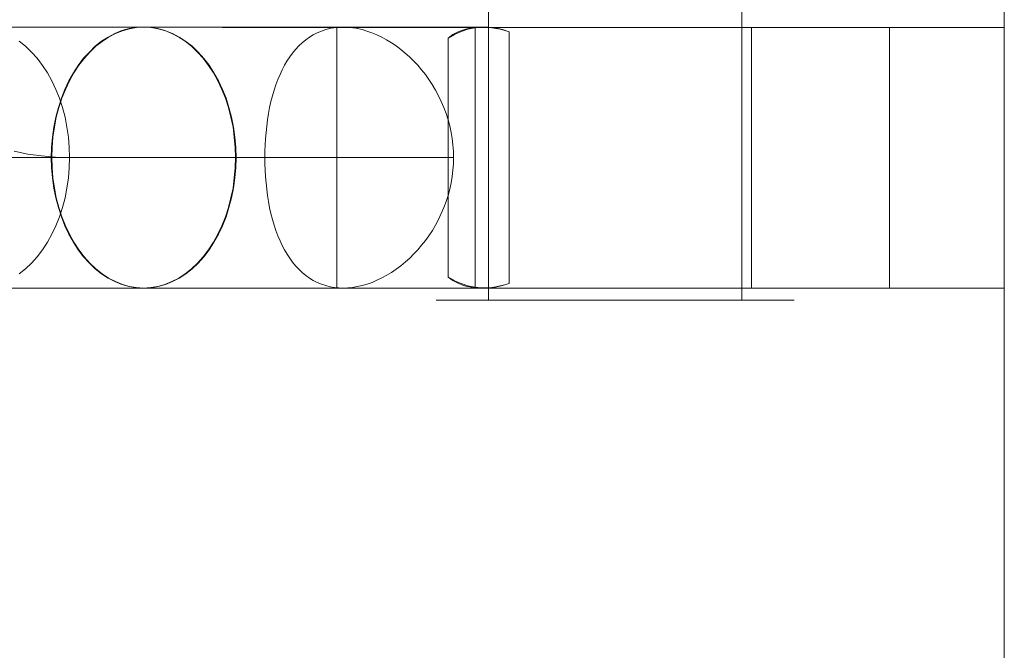
# Model space of a CAD drawing. Units: millimetres. Extents: x 2127 to 36727, y 5293 to 10592.
# Drawn here: x 8803 to 8821, y 7992 to 8003 of the extents above; entities that cross this region are included whole.
import ezdxf

# ---------------------------------------------------------------- set-up
doc = ezdxf.new("R2010")
doc.units = ezdxf.units.MM
for name, color, linetype, lineweight in [('mål', 3, 'Continuous', 13), ('ophæng til fuglerede', 253, 'Continuous', 9), ('robinia bjælke', 32, 'Continuous', 9)]:
    doc.layers.add(name, color=color, linetype=linetype, lineweight=lineweight)

# ---------------------------------------------------------------- blocks, each defined once
blk = doc.blocks.new('LE 20517 - Robinia galge med 2 net - 3D-flat-1')
at = {"layer": 'ophæng til fuglerede', "flags": 128}
for points in [[(-62.032, 2210.797), (-62.032, 2188.726)], [(-57.612, 2210.797), (-57.612, 2188.726)], [(-72.552, 2191.209), (-69.656, 2191.209)], [(-70.946, 2188.936), (-68.048, 2188.936)], [(-70.946, 2193.484), (-68.048, 2193.484)], [(-70.305, 2191.32), (-70.066, 2191.271), (-69.825, 2191.237), (-69.582, 2191.216), (-69.339, 2191.209), (-66.443, 2191.209)], [(-70.217, 2189.184), (-70.105, 2189.27), (-70.001, 2189.369), (-69.902, 2189.481), (-69.809, 2189.601), (-69.723, 2189.733), (-69.647, 2189.872), (-69.575, 2190.02), (-69.515, 2190.178), (-69.461, 2190.34), (-69.417, 2190.507), (-69.383, 2190.678), (-69.359, 2190.854), (-69.343, 2191.03), (-69.339, 2191.209), (-69.343, 2191.387), (-69.359, 2191.566), (-69.383, 2191.739), (-69.417, 2191.913), (-69.461, 2192.08), (-69.515, 2192.242), (-69.575, 2192.397), (-69.647, 2192.545), (-69.723, 2192.687), (-69.809, 2192.816), (-69.902, 2192.939), (-70.001, 2193.048), (-70.105, 2193.148), (-70.217, 2193.236)], [(-68.04, 2193.482), (-62.094, 2193.482)], [(-64.673, 2193.477), (-62.263, 2193.477), (-62.421, 2193.477), (-62.567, 2193.477), (-62.701, 2193.477), (-62.822, 2193.477), (-62.928, 2193.477), (-63.021, 2193.477), (-63.1, 2193.477), (-63.162, 2193.477), (-63.211, 2193.477), (-63.244, 2193.477), (-63.26, 2193.477), (-63.244, 2193.477), (-63.213, 2193.477), (-63.167, 2193.477), (-63.107, 2193.477), (-63.028, 2193.477), (-62.938, 2193.477), (-62.831, 2193.477), (-62.713, 2193.477), (-62.579, 2193.477), (-62.435, 2193.477), (-62.277, 2193.477), (-62.108, 2193.477), (-61.93, 2193.477), (-61.74, 2193.477), (-61.543, 2193.477), (-61.339, 2193.477), (-61.126, 2193.477), (-60.908, 2193.477), (-60.685, 2193.477), (-60.458, 2193.477), (-60.229, 2193.477), (-60, 2193.477), (-59.766, 2193.477), (-59.536, 2193.477), (-59.304, 2193.477), (-59.077, 2193.477), (-58.855, 2193.477), (-58.635, 2193.477), (-58.422, 2193.477), (-58.215, 2193.477), (-58.014, 2193.477), (-57.824, 2193.477), (-57.643, 2193.477), (-57.472, 2193.477), (-57.312, 2193.477), (-57.163, 2193.477), (-57.027, 2193.477), (-56.904, 2193.477), (-56.795, 2193.477), (-56.7, 2193.477), (-56.619, 2193.477), (-56.554, 2193.477), (-56.503, 2193.477), (-56.468, 2193.477), (-56.45, 2193.477), (-56.447, 2193.477), (-56.459, 2193.477), (-56.487, 2193.477), (-56.531, 2193.477), (-56.589, 2193.477), (-56.663, 2193.477), (-56.753, 2193.477), (-56.857, 2193.477), (-56.973, 2193.477), (-57.103, 2193.477), (-57.247, 2193.477), (-57.402, 2193.477), (-57.569, 2193.477), (-57.747, 2193.477), (-57.935, 2193.477), (-58.13, 2193.477), (-58.334, 2193.477), (-58.544, 2193.477), (-58.762, 2193.477), (-58.985, 2193.477), (-59.209, 2193.477), (-59.439, 2193.477), (-59.671, 2193.477), (-59.902, 2193.477), (-60.134, 2193.477), (-60.363, 2193.477), (-60.59, 2193.477), (-60.815, 2193.477), (-61.035, 2193.477), (-61.251, 2193.477), (-61.459, 2193.477), (-61.659, 2193.477), (-61.851, 2193.477), (-62.034, 2193.477), (-61.974, 2193.47), (-61.9, 2193.459), (-61.825, 2193.445), (-61.747, 2193.424), (-61.67, 2193.403)], [(-64.673, 2188.94), (-64.673, 2188.931), (-64.673, 2193.477)], [(-62.034, 2193.477), (-64.449, 2193.477)], [(-61.67, 2189.017), (-61.67, 2193.403), (-61.788, 2193.44), (-61.907, 2193.468), (-62.027, 2193.482), (-62.15, 2193.482), (-62.27, 2193.47), (-62.391, 2193.445), (-62.509, 2193.405), (-62.625, 2193.354), (-62.736, 2193.292), (-62.736, 2189.126)], [(-62.263, 2188.94), (-62.263, 2188.931), (-62.263, 2193.477), (-62.287, 2193.475), (-62.358, 2193.463), (-62.428, 2193.447), (-62.495, 2193.426), (-62.56, 2193.401), (-62.653, 2193.352), (-62.736, 2193.292)], [(-57.444, 2193.477), (-57.444, 2188.931)], [(-69.648, 2191.209), (-65.932, 2191.209)], [(-66.434, 2191.209), (-62.641, 2191.209)], [(-68.04, 2188.936), (-64.562, 2188.936)], [(-66.661, 2188.931), (-66.636, 2188.931), (-66.597, 2188.931), (-66.539, 2188.931), (-66.464, 2188.931), (-66.376, 2188.931), (-66.27, 2188.931), (-66.152, 2188.931), (-66.015, 2188.931), (-65.864, 2188.931), (-65.7, 2188.931), (-65.521, 2188.931), (-65.329, 2188.931), (-65.123, 2188.931), (-64.903, 2188.931), (-64.673, 2188.931), (-64.43, 2188.931), (-64.177, 2188.931), (-63.913, 2188.931), (-63.64, 2188.931), (-63.357, 2188.931), (-63.067, 2188.931), (-62.769, 2188.931), (-62.463, 2188.931), (-62.15, 2188.931), (-61.832, 2188.931), (-61.51, 2188.931), (-61.184, 2188.931), (-60.855, 2188.931), (-60.521, 2188.931), (-60.187, 2188.931), (-59.854, 2188.931), (-59.52, 2188.931), (-59.186, 2188.931), (-58.853, 2188.931), (-58.524, 2188.931), (-58.197, 2188.931), (-57.875, 2188.931), (-57.557, 2188.931), (-57.244, 2188.931), (-56.939, 2188.931), (-56.64, 2188.931), (-56.35, 2188.931), (-56.067, 2188.931), (-55.794, 2188.931), (-55.53, 2188.931), (-55.277, 2188.931), (-55.034, 2188.931), (-54.802, 2188.931), (-54.584, 2188.931), (-54.378, 2188.931), (-54.186, 2188.931), (-54.007, 2188.931), (-53.843, 2188.931), (-53.692, 2188.931), (-53.556, 2188.931), (-53.435, 2188.931), (-53.331, 2188.931), (-53.243, 2188.931), (-53.169, 2188.931), (-53.111, 2188.931), (-53.071, 2188.931), (-53.046, 2188.931), (-53.036, 2188.931), (-53.046, 2188.931), (-53.071, 2188.931), (-53.111, 2188.931), (-53.169, 2188.931), (-53.243, 2188.931), (-53.331, 2188.931), (-53.435, 2188.931), (-53.556, 2188.931), (-53.692, 2188.931), (-53.843, 2188.931), (-54.007, 2188.931), (-54.186, 2188.931), (-54.378, 2188.931), (-54.584, 2188.931), (-54.802, 2188.931), (-55.034, 2188.931), (-55.277, 2188.931), (-55.53, 2188.931), (-55.794, 2188.931), (-56.067, 2188.931), (-56.35, 2188.931), (-56.64, 2188.931), (-56.939, 2188.931), (-57.244, 2188.931), (-57.557, 2188.931), (-57.875, 2188.931), (-58.197, 2188.931), (-58.524, 2188.931), (-58.853, 2188.931), (-59.186, 2188.931), (-59.52, 2188.931), (-59.854, 2188.931), (-60.187, 2188.931), (-60.521, 2188.931), (-60.855, 2188.931), (-61.184, 2188.931), (-61.51, 2188.931), (-61.832, 2188.931), (-62.15, 2188.931), (-62.463, 2188.931), (-62.769, 2188.931), (-63.067, 2188.931), (-63.357, 2188.931), (-63.64, 2188.931), (-63.913, 2188.931), (-64.177, 2188.931), (-64.43, 2188.931), (-64.673, 2188.931), (-64.903, 2188.931), (-65.123, 2188.931), (-65.329, 2188.931), (-65.521, 2188.931), (-65.7, 2188.931), (-65.864, 2188.931), (-66.015, 2188.931), (-66.152, 2188.931), (-66.27, 2188.931), (-66.376, 2188.931), (-66.464, 2188.931), (-66.539, 2188.931), (-66.597, 2188.931), (-66.636, 2188.931), (-66.661, 2188.931), (-66.668, 2188.931)], [(-63.253, 2188.931), (-63.23, 2188.931), (-63.19, 2188.931), (-63.135, 2188.931), (-63.065, 2188.931), (-62.979, 2188.931), (-62.88, 2188.931), (-62.766, 2188.931), (-62.636, 2188.931), (-62.497, 2188.931), (-62.345, 2188.931), (-62.18, 2188.931), (-62.004, 2188.931), (-61.819, 2188.931), (-61.624, 2188.931), (-61.422, 2188.931), (-61.211, 2188.931), (-60.994, 2188.931), (-60.773, 2188.931), (-60.546, 2188.931), (-60.317, 2188.931), (-60.085, 2188.931), (-59.854, 2188.931), (-59.622, 2188.931), (-59.39, 2188.931), (-59.161, 2188.931), (-58.934, 2188.931), (-58.711, 2188.931), (-58.496, 2188.931), (-58.285, 2188.931), (-58.083, 2188.931), (-57.889, 2188.931), (-57.703, 2188.931), (-57.527, 2188.931), (-57.363, 2188.931), (-57.21, 2188.931), (-57.068, 2188.931), (-56.941, 2188.931), (-56.827, 2188.931), (-56.728, 2188.931), (-56.642, 2188.931), (-56.572, 2188.931), (-56.517, 2188.931), (-56.477, 2188.931), (-56.454, 2188.931), (-56.445, 2188.931), (-56.454, 2188.931), (-56.477, 2188.931), (-56.517, 2188.931), (-56.572, 2188.931), (-56.642, 2188.931), (-56.728, 2188.931), (-56.827, 2188.931), (-56.941, 2188.931), (-57.068, 2188.931), (-57.21, 2188.931), (-57.363, 2188.931), (-57.527, 2188.931), (-57.703, 2188.931), (-57.889, 2188.931), (-58.083, 2188.931), (-58.285, 2188.931), (-58.496, 2188.931), (-58.711, 2188.931), (-58.934, 2188.931), (-59.161, 2188.931), (-59.39, 2188.931), (-59.622, 2188.931), (-59.854, 2188.931), (-60.085, 2188.931), (-60.317, 2188.931), (-60.546, 2188.931), (-60.773, 2188.931), (-60.994, 2188.931), (-61.211, 2188.931), (-61.422, 2188.931), (-61.624, 2188.931), (-61.819, 2188.931), (-62.004, 2188.931), (-62.18, 2188.931), (-62.345, 2188.931), (-62.497, 2188.931), (-62.636, 2188.931), (-62.766, 2188.931), (-62.88, 2188.931), (-62.979, 2188.931), (-63.065, 2188.931), (-63.135, 2188.931), (-63.19, 2188.931), (-63.23, 2188.931), (-63.253, 2188.931), (-63.262, 2188.931)], [(-62.27, 2188.942), (-62.21, 2188.942)], [(-62.939, 2188.726), (-62.915, 2188.726), (-62.875, 2188.726), (-62.82, 2188.726), (-62.749, 2188.726), (-62.664, 2188.726), (-62.565, 2188.726), (-62.451, 2188.726), (-62.323, 2188.726), (-62.183, 2188.726), (-62.032, 2188.726), (-61.869, 2188.726), (-61.693, 2188.726), (-61.511, 2188.726), (-61.319, 2188.726), (-61.12, 2188.726), (-60.914, 2188.726), (-60.701, 2188.726), (-60.486, 2188.726), (-60.266, 2188.726), (-60.046, 2188.726), (-59.821, 2188.726), (-59.598, 2188.726), (-59.378, 2188.726), (-59.158, 2188.726), (-58.942, 2188.726), (-58.729, 2188.726), (-58.523, 2188.726), (-58.325, 2188.726), (-58.133, 2188.726), (-57.95, 2188.726), (-57.775, 2188.726), (-57.612, 2188.726), (-57.46, 2188.726), (-57.321, 2188.726), (-57.193, 2188.726), (-57.079, 2188.726), (-56.98, 2188.726), (-56.895, 2188.726), (-56.824, 2188.726), (-56.769, 2188.726), (-56.729, 2188.726), (-56.705, 2188.726), (-56.698, 2188.726), (-56.705, 2188.726), (-56.729, 2188.726), (-56.769, 2188.726), (-56.824, 2188.726), (-56.895, 2188.726), (-56.98, 2188.726), (-57.079, 2188.726), (-57.193, 2188.726), (-57.321, 2188.726), (-57.46, 2188.726), (-57.612, 2188.726), (-57.775, 2188.726), (-57.95, 2188.726), (-58.133, 2188.726), (-58.325, 2188.726), (-58.523, 2188.726), (-58.729, 2188.726), (-58.942, 2188.726), (-59.158, 2188.726), (-59.378, 2188.726), (-59.598, 2188.726), (-59.821, 2188.726), (-60.046, 2188.726), (-60.266, 2188.726), (-60.486, 2188.726), (-60.701, 2188.726), (-60.914, 2188.726), (-61.12, 2188.726), (-61.319, 2188.726), (-61.511, 2188.726), (-61.693, 2188.726), (-61.869, 2188.726), (-62.032, 2188.726), (-62.183, 2188.726), (-62.323, 2188.726), (-62.451, 2188.726), (-62.565, 2188.726), (-62.664, 2188.726), (-62.749, 2188.726), (-62.82, 2188.726), (-62.875, 2188.726), (-62.915, 2188.726), (-62.939, 2188.726), (-62.946, 2188.726)]]:
    blk.add_lwpolyline(points, dxfattribs=at)
for points in [[(-68.048, 2188.936), (-68.176, 2188.943), (-68.301, 2188.964), (-68.424, 2188.999), (-68.546, 2189.047), (-68.665, 2189.11), (-68.778, 2189.184), (-68.889, 2189.27), (-68.993, 2189.369), (-69.093, 2189.481), (-69.186, 2189.601), (-69.271, 2189.733), (-69.348, 2189.872), (-69.42, 2190.02), (-69.48, 2190.178), (-69.533, 2190.34), (-69.577, 2190.507), (-69.612, 2190.678), (-69.635, 2190.854), (-69.651, 2191.03), (-69.656, 2191.209), (-69.651, 2191.387), (-69.635, 2191.566), (-69.612, 2191.739), (-69.577, 2191.913), (-69.533, 2192.08), (-69.48, 2192.242), (-69.42, 2192.397), (-69.348, 2192.545), (-69.271, 2192.687), (-69.186, 2192.816), (-69.093, 2192.939), (-68.993, 2193.048), (-68.889, 2193.148), (-68.778, 2193.236), (-68.665, 2193.31), (-68.546, 2193.372), (-68.424, 2193.421), (-68.301, 2193.456), (-68.176, 2193.477), (-68.048, 2193.484), (-67.923, 2193.477), (-67.798, 2193.456), (-67.675, 2193.421), (-67.553, 2193.372), (-67.434, 2193.31), (-67.321, 2193.236), (-67.21, 2193.148), (-67.105, 2193.048), (-67.006, 2192.939), (-66.913, 2192.816), (-66.827, 2192.687), (-66.749, 2192.545), (-66.679, 2192.397), (-66.619, 2192.242), (-66.566, 2192.08), (-66.522, 2191.913), (-66.487, 2191.739), (-66.464, 2191.566), (-66.448, 2191.387), (-66.443, 2191.209), (-66.448, 2191.03), (-66.464, 2190.854), (-66.487, 2190.678), (-66.522, 2190.507), (-66.566, 2190.34), (-66.619, 2190.178), (-66.679, 2190.02), (-66.749, 2189.872), (-66.827, 2189.733), (-66.913, 2189.601), (-67.006, 2189.481), (-67.105, 2189.369), (-67.21, 2189.27), (-67.321, 2189.184), (-67.434, 2189.11), (-67.553, 2189.047), (-67.675, 2188.999), (-67.798, 2188.964), (-67.923, 2188.943), (-68.048, 2188.936)], [(-68.04, 2193.482), (-68.168, 2193.475), (-68.293, 2193.454), (-68.416, 2193.419), (-68.536, 2193.371), (-68.656, 2193.31), (-68.77, 2193.234), (-68.879, 2193.148), (-68.986, 2193.048), (-69.083, 2192.937), (-69.176, 2192.817), (-69.261, 2192.685), (-69.34, 2192.546), (-69.41, 2192.397), (-69.472, 2192.242), (-69.525, 2192.08), (-69.569, 2191.911), (-69.602, 2191.739), (-69.627, 2191.566), (-69.641, 2191.387), (-69.648, 2191.209), (-69.641, 2191.03), (-69.627, 2190.854), (-69.602, 2190.678), (-69.569, 2190.507), (-69.525, 2190.34), (-69.472, 2190.178), (-69.41, 2190.022), (-69.34, 2189.874), (-69.261, 2189.733), (-69.176, 2189.601), (-69.083, 2189.48), (-68.986, 2189.369), (-68.879, 2189.272), (-68.77, 2189.183), (-68.656, 2189.109), (-68.536, 2189.047), (-68.416, 2188.998), (-68.293, 2188.963), (-68.168, 2188.942), (-68.04, 2188.936), (-67.915, 2188.942), (-67.79, 2188.963), (-67.665, 2188.998), (-67.544, 2189.047), (-67.426, 2189.109), (-67.31, 2189.183), (-67.201, 2189.272), (-67.097, 2189.369), (-66.997, 2189.48), (-66.905, 2189.601), (-66.819, 2189.733), (-66.74, 2189.874), (-66.671, 2190.022), (-66.608, 2190.178), (-66.557, 2190.34), (-66.513, 2190.507), (-66.478, 2190.678), (-66.453, 2190.854), (-66.439, 2191.03), (-66.434, 2191.209), (-66.439, 2191.387), (-66.453, 2191.566), (-66.478, 2191.739), (-66.513, 2191.911), (-66.557, 2192.08), (-66.608, 2192.242), (-66.671, 2192.397), (-66.74, 2192.546), (-66.819, 2192.685), (-66.905, 2192.817), (-66.997, 2192.937), (-67.097, 2193.048), (-67.201, 2193.148), (-67.31, 2193.234), (-67.426, 2193.31), (-67.544, 2193.371), (-67.665, 2193.419), (-67.79, 2193.454), (-67.915, 2193.475), (-68.04, 2193.482)], [(-64.449, 2193.477), (-64.342, 2193.463), (-64.235, 2193.44), (-64.15, 2193.415), (-64.064, 2193.384), (-63.976, 2193.35), (-63.892, 2193.308), (-63.807, 2193.262), (-63.723, 2193.211), (-63.64, 2193.155), (-63.559, 2193.095), (-63.482, 2193.03), (-63.406, 2192.963), (-63.334, 2192.891), (-63.264, 2192.817), (-63.197, 2192.74), (-63.132, 2192.657), (-63.07, 2192.571), (-63.012, 2192.481), (-62.954, 2192.386), (-62.903, 2192.288), (-62.854, 2192.187), (-62.81, 2192.082), (-62.771, 2191.978), (-62.736, 2191.869), (-62.706, 2191.76), (-62.683, 2191.649), (-62.664, 2191.54), (-62.653, 2191.429), (-62.643, 2191.318), (-62.641, 2191.209), (-62.643, 2191.1), (-62.653, 2190.991), (-62.664, 2190.88), (-62.683, 2190.768), (-62.706, 2190.659), (-62.736, 2190.551), (-62.771, 2190.442), (-62.81, 2190.337), (-62.854, 2190.233), (-62.901, 2190.131), (-62.954, 2190.034), (-63.01, 2189.939), (-63.07, 2189.848), (-63.132, 2189.763), (-63.197, 2189.682), (-63.262, 2189.603), (-63.332, 2189.529), (-63.403, 2189.457), (-63.48, 2189.39), (-63.559, 2189.325), (-63.64, 2189.265), (-63.721, 2189.209), (-63.804, 2189.158), (-63.89, 2189.112), (-63.976, 2189.07), (-64.062, 2189.033), (-64.147, 2189.003), (-64.233, 2188.98), (-64.319, 2188.961), (-64.402, 2188.947), (-64.483, 2188.938), (-64.562, 2188.936), (-64.641, 2188.938), (-64.717, 2188.947), (-64.794, 2188.959), (-64.87, 2188.98), (-64.944, 2189.003), (-65.016, 2189.033), (-65.086, 2189.068), (-65.153, 2189.109), (-65.218, 2189.156), (-65.28, 2189.207), (-65.338, 2189.262), (-65.396, 2189.322), (-65.45, 2189.387), (-65.498, 2189.455), (-65.545, 2189.526), (-65.589, 2189.601), (-65.63, 2189.679), (-65.667, 2189.76), (-65.704, 2189.848), (-65.739, 2189.939), (-65.769, 2190.034), (-65.797, 2190.131), (-65.825, 2190.233), (-65.848, 2190.335), (-65.867, 2190.442), (-65.885, 2190.551), (-65.899, 2190.659), (-65.911, 2190.771), (-65.92, 2190.88), (-65.927, 2190.991), (-65.932, 2191.1), (-65.932, 2191.209), (-65.932, 2191.318), (-65.927, 2191.429), (-65.92, 2191.538), (-65.911, 2191.649), (-65.899, 2191.758), (-65.885, 2191.869), (-65.867, 2191.976), (-65.848, 2192.082), (-65.825, 2192.187), (-65.797, 2192.286), (-65.769, 2192.386), (-65.739, 2192.478), (-65.704, 2192.571), (-65.667, 2192.657), (-65.63, 2192.74), (-65.589, 2192.817), (-65.547, 2192.891), (-65.498, 2192.963), (-65.45, 2193.03), (-65.396, 2193.095), (-65.341, 2193.155), (-65.28, 2193.211), (-65.218, 2193.262), (-65.153, 2193.308), (-65.086, 2193.35), (-65.016, 2193.384), (-64.944, 2193.415), (-64.87, 2193.44), (-64.773, 2193.463), (-64.673, 2193.477), (-64.903, 2193.477), (-65.123, 2193.477), (-65.329, 2193.477), (-65.521, 2193.477), (-65.7, 2193.477), (-65.864, 2193.477), (-66.015, 2193.477), (-66.152, 2193.477), (-66.272, 2193.477), (-66.376, 2193.477), (-66.464, 2193.477), (-66.539, 2193.477), (-66.597, 2193.477), (-66.636, 2193.477), (-66.661, 2193.477), (-66.668, 2193.477), (-66.661, 2193.477), (-66.636, 2193.477), (-66.594, 2193.477), (-66.539, 2193.477), (-66.464, 2193.477), (-66.374, 2193.477), (-66.27, 2193.477), (-66.149, 2193.477), (-66.013, 2193.477), (-65.862, 2193.477), (-65.697, 2193.477), (-65.517, 2193.477), (-65.324, 2193.477), (-65.118, 2193.477), (-64.9, 2193.477), (-64.669, 2193.477), (-64.425, 2193.477), (-64.173, 2193.477), (-63.909, 2193.477), (-63.635, 2193.477), (-63.35, 2193.477), (-63.061, 2193.477), (-62.762, 2193.477), (-62.453, 2193.477), (-62.143, 2193.477), (-61.823, 2193.477), (-61.501, 2193.477), (-61.174, 2193.477), (-60.845, 2193.477), (-60.512, 2193.477), (-60.178, 2193.477), (-59.844, 2193.477), (-59.508, 2193.477), (-59.175, 2193.477), (-58.843, 2193.477), (-58.514, 2193.477), (-58.188, 2193.477), (-57.865, 2193.477), (-57.548, 2193.477), (-57.235, 2193.477), (-56.929, 2193.477), (-56.63, 2193.477), (-56.338, 2193.477), (-56.056, 2193.477), (-55.785, 2193.477), (-55.52, 2193.477), (-55.268, 2193.477), (-55.025, 2193.477), (-54.795, 2193.477), (-54.577, 2193.477), (-54.371, 2193.477), (-54.179, 2193.477), (-54, 2193.477), (-53.836, 2193.477), (-53.685, 2193.477), (-53.551, 2193.477), (-53.43, 2193.477), (-53.326, 2193.477), (-53.238, 2193.477), (-53.166, 2193.477), (-53.108, 2193.477), (-53.069, 2193.477), (-53.046, 2193.477), (-53.036, 2193.477), (-53.046, 2193.477), (-53.071, 2193.477), (-53.113, 2193.477), (-53.171, 2193.477), (-53.245, 2193.477), (-53.335, 2193.477), (-53.442, 2193.477), (-53.562, 2193.477), (-53.699, 2193.477), (-53.85, 2193.477), (-54.017, 2193.477), (-54.197, 2193.477), (-54.39, 2193.477), (-54.596, 2193.477), (-54.816, 2193.477), (-55.048, 2193.477), (-55.291, 2193.477), (-55.544, 2193.477), (-55.81, 2193.477), (-56.084, 2193.477), (-56.366, 2193.477), (-56.658, 2193.477), (-56.957, 2193.477), (-57.265, 2193.477), (-57.576, 2193.477), (-57.896, 2193.477), (-58.218, 2193.477), (-58.544, 2193.477), (-58.876, 2193.477), (-59.207, 2193.477), (-59.541, 2193.477), (-59.877, 2193.477), (-60.21, 2193.477), (-60.544, 2193.477), (-60.875, 2193.477), (-61.207, 2193.477), (-61.531, 2193.477), (-61.856, 2193.477), (-62.173, 2193.477), (-62.484, 2193.477), (-62.789, 2193.477), (-63.088, 2193.477), (-63.378, 2193.477), (-63.661, 2193.477), (-63.934, 2193.477), (-64.196, 2193.477)], [(-55.034, 2193.477), (-55.034, 2188.931), (-55.034, 2193.477)], [(-61.67, 2189.017), (-61.788, 2188.977), (-61.907, 2188.952), (-62.027, 2188.938), (-62.15, 2188.938), (-62.27, 2188.949), (-62.391, 2188.975), (-62.509, 2189.012), (-62.625, 2189.063), (-62.736, 2189.126), (-62.653, 2189.068), (-62.56, 2189.019), (-62.495, 2188.991), (-62.428, 2188.97), (-62.358, 2188.954), (-62.287, 2188.942), (-62.212, 2188.938), (-62.136, 2188.936), (-62.057, 2188.94), (-61.974, 2188.947), (-61.9, 2188.959), (-61.825, 2188.975), (-61.747, 2188.993)]]:
    blk.add_lwpolyline(points, close=True, dxfattribs=at)
at = {"layer": 'robinia bjælke'}
for p, q in [((-53.033, 3240), (-53.033, 1510)), ((-53.033, 3240), (-53.033, 1510)), ((-53.033, 2195.5), (-53.033, 1904.5)), ((-53.033, 2195.5), (-53.033, 1904.5))]:
    blk.add_line(p, q, dxfattribs=at)

msp = doc.modelspace()

# ---------------------------------------------------------------- block references
at = {"layer": 'mål'}
msp.add_blockref('LE 20517 - Robinia galge med 2 net - 3D-flat-1', (8873.588, 5808.913), dxfattribs=at)

doc.saveas('drawing.dxf')
